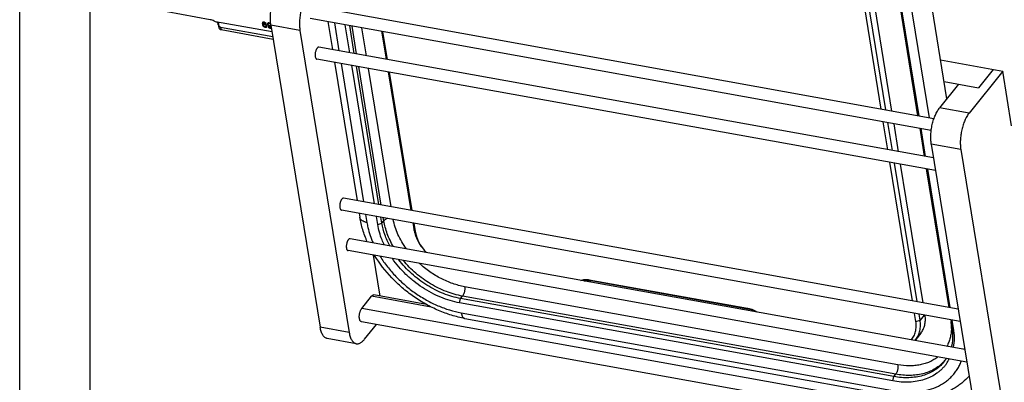
# Model space of a CAD drawing. Units: inches. Extents: x 0 to 17, y 0 to 11.
# Drawn here: x 0 to 7, y 3.7 to 6.2 of the extents above; entities that cross this region are included whole.
import ezdxf

# ---------------------------------------------------------------- set-up
doc = ezdxf.new("R2010")
doc.units = ezdxf.units.IN
doc.header["$LTSCALE"] = 0.935
doc.header["$MEASUREMENT"] = 0
doc.layers.get('0').update_dxf_attribs({"linetype": 'CONTINUOUS'})
doc.layers.add('02___PRT_ALL_AXES', color=7, linetype='CONTINUOUS')

msp = doc.modelspace()

# ---------------------------------------------------------------- linework, layer by layer
at = {"color": 7, "linetype": 'Continuous'}
for p, q in [((0, 0), (0, 11)), ((0.5, 0.5), (0.5, 10.5)), ((6.1035, 5.6002), (5.7632, 7.687)), ((6.1358, 5.5944), (5.7932, 7.6959)), ((6.1795, 5.5866), (5.8284, 7.7398)), ((6.5685, 5.6745), (6.2394, 7.6928)), ((6.0188, 7.6553), (6.3614, 5.5538)), ((6.0287, 7.6392), (6.3689, 5.5524)), ((1.406, 6.198), (1.403, 6.2164)), ((1.7193, 6.2091), (1.7226, 6.2133)), ((1.7226, 6.2133), (1.7233, 6.2158)), ((1.7227, 6.208), (1.7226, 6.2133)), ((1.7252, 6.2118), (1.7286, 6.2159)), ((1.7274, 6.2129), (1.7304, 6.2166)), ((1.7301, 6.2167), (1.7286, 6.2159)), ((1.7298, 6.2132), (1.7324, 6.2165)), ((1.7347, 6.2123), (1.7369, 6.215)), ((1.7373, 6.2111), (1.7392, 6.2134)), ((1.7401, 6.2091), (1.7421, 6.2117)), ((1.7421, 6.2065), (1.7441, 6.2089)), ((1.758, 6.2069), (1.7588, 6.2094)), ((1.7607, 6.2054), (1.764, 6.2096)), ((1.7629, 6.2065), (1.7658, 6.2102)), ((1.7655, 6.2103), (1.764, 6.2096)), ((1.7652, 6.2068), (1.7679, 6.2101)), ((1.771, 6.2058), (1.7732, 6.2085)), ((2.1835, 6.2197), (2.2158, 6.0217)), ((1.4143, 6.1722), (1.4113, 6.1905)), ((1.4265, 6.1632), (1.7959, 6.0967)), ((1.7193, 6.2038), (1.7227, 6.208)), ((1.7202, 6.1984), (1.7236, 6.2026)), ((1.7219, 6.1928), (1.7253, 6.197)), ((1.7235, 6.2032), (1.7227, 6.208)), ((1.7253, 6.197), (1.7239, 6.2016)), ((1.7242, 6.1886), (1.7265, 6.1916)), ((1.7259, 6.1958), (1.7253, 6.197)), ((1.7272, 6.1851), (1.7292, 6.1877)), ((1.7274, 6.1986), (1.7307, 6.2028)), ((1.7296, 6.1997), (1.7326, 6.2034)), ((1.7322, 6.2035), (1.7307, 6.2028)), ((1.7317, 6.182), (1.7339, 6.1848)), ((1.7319, 6.2), (1.7346, 6.2033)), ((1.7359, 6.1805), (1.7386, 6.1838)), ((1.7377, 6.199), (1.7399, 6.2017)), ((1.74, 6.1798), (1.7434, 6.184)), ((1.7403, 6.1978), (1.7422, 6.2001)), ((1.743, 6.1958), (1.7451, 6.1983)), ((1.7474, 6.184), (1.7434, 6.184)), ((1.744, 6.1798), (1.7474, 6.184)), ((1.7451, 6.1932), (1.747, 6.1956)), ((1.7454, 6.1856), (1.7481, 6.1891)), ((1.7461, 6.187), (1.7494, 6.1911)), ((1.7463, 6.1907), (1.7486, 6.1937)), ((1.7465, 6.1891), (1.7493, 6.1925)), ((1.75, 6.1851), (1.7474, 6.184)), ((1.7481, 6.1891), (1.7494, 6.1911)), ((1.7494, 6.1911), (1.7496, 6.1919)), ((1.7547, 6.2027), (1.758, 6.2069)), ((1.7553, 6.1988), (1.7587, 6.203)), ((1.7576, 6.1947), (1.7599, 6.1976)), ((1.7587, 6.203), (1.758, 6.2069)), ((1.7591, 6.2022), (1.7587, 6.203)), ((1.7605, 6.1919), (1.7625, 6.1945)), ((1.7605, 6.1821), (1.762, 6.184)), ((1.7634, 6.1786), (1.7655, 6.1811)), ((1.765, 6.1888), (1.7672, 6.1916)), ((1.7679, 6.1755), (1.7702, 6.1783)), ((1.7692, 6.1873), (1.7718, 6.1906)), ((1.7722, 6.174), (1.7748, 6.1773)), ((1.7733, 6.1866), (1.7767, 6.1907)), ((1.7736, 6.2046), (1.7755, 6.2069)), ((1.7755, 6.1734), (1.7788, 6.1776)), ((1.7763, 6.2026), (1.7784, 6.2052)), ((1.7807, 6.1908), (1.7767, 6.1907)), ((1.7773, 6.1866), (1.7806, 6.1906)), ((1.7828, 6.1776), (1.7788, 6.1776)), ((1.7795, 6.193), (1.7801, 6.1937)), ((1.7795, 6.1734), (1.7827, 6.1775)), ((1.7798, 6.1953), (2.1284, 4.0571)), ((1.7808, 6.1792), (1.7821, 6.1809)), ((1.7815, 6.1806), (1.7821, 6.1813)), ((1.9855, 6.1582), (2.3341, 4.02)), ((2.3381, 5.9997), (2.3058, 6.1977)), ((2.3704, 5.9939), (2.3381, 6.1919)), ((2.5638, 6.1513), (2.596, 5.9532)), ((2.5712, 6.1499), (2.6035, 5.9519)), ((2.2303, 5.9326), (2.3901, 4.9526)), ((6.5238, 5.9486), (6.9637, 5.8694)), ((2.5124, 4.9306), (2.3526, 5.9106)), ((2.5447, 4.9248), (2.385, 5.9048)), ((2.6106, 5.8641), (2.7704, 4.8841)), ((2.618, 5.8628), (2.7778, 4.8828)), ((6.9637, 5.8694), (6.7259, 5.5724)), ((6.8974, 5.8814), (6.7935, 5.7517)), ((7.027, 5.4815), (6.9637, 5.8694)), ((6.5487, 5.7958), (6.7935, 5.7517)), ((6.6509, 5.7774), (6.5168, 5.61)), ((6.1503, 5.3131), (6.118, 5.5111)), ((6.1826, 5.3073), (6.1504, 5.5053)), ((6.2263, 5.2994), (6.194, 5.4975)), ((6.376, 5.4647), (6.4083, 5.2667)), ((6.3834, 5.4633), (6.4157, 5.2653)), ((6.458, 5.3527), (6.8066, 3.2145)), ((6.667, 5.3151), (7.0156, 3.1769)), ((6.3246, 4.244), (6.1648, 5.224)), ((6.357, 4.2382), (6.1972, 5.2182)), ((6.4006, 4.2303), (6.2408, 5.2103)), ((6.4228, 5.1775), (6.5826, 4.1975)), ((6.4302, 5.1762), (6.59, 4.1962)), ((2.4047, 4.8635), (2.4092, 4.8353)), ((2.5362, 4.7844), (2.5269, 4.8415)), ((2.5662, 4.7934), (2.5593, 4.8357)), ((2.7849, 4.795), (2.7918, 4.7527)), ((2.7923, 4.7937), (2.8016, 4.7366)), ((2.5544, 4.2765), (2.5072, 4.5663)), ((4.0347, 4.3929), (5.1562, 4.191)), ((4.0478, 4.3872), (5.1692, 4.1852)), ((2.4233, 4.1902), (2.492, 4.276)), ((2.8818, 4.2176), (2.5083, 4.2849)), ((6.1923, 3.7074), (3.1233, 4.2601)), ((6.1852, 3.6765), (3.1162, 4.2293)), ((3.1529, 4.119), (6.222, 3.5663)), ((6.3484, 4.0978), (6.3391, 4.1549)), ((6.3784, 4.1068), (6.3715, 4.1491)), ((6.7912, 3.3087), (2.421, 4.0958)), ((2.4428, 3.9719), (2.5268, 4.0767)), ((6.5971, 4.1084), (6.604, 4.0661)), ((6.6045, 4.1071), (6.6139, 4.05)), ((2.3847, 3.9401), (2.1789, 3.9771)), ((6.3831, 4.0144), (6.3479, 3.9705))]:
    msp.add_line(p, q, dxfattribs=at)
at = {"color": 9, "linetype": 'Continuous'}
for p, q in [((6.4452, 5.5387), (6.105, 7.6254)), ((2.2295, 6.2115), (2.2618, 6.0134)), ((1.4235, 6.1816), (1.4265, 6.1632)), ((1.9855, 6.1582), (1.7798, 6.1953)), ((2.387, 5.9909), (2.3548, 6.1889)), ((2.4572, 5.9783), (2.4249, 6.1763)), ((2.2763, 5.9243), (2.4361, 4.9443)), ((2.5614, 4.9218), (2.4016, 5.9018)), ((2.6315, 4.9091), (2.4717, 5.8891)), ((6.7259, 5.5724), (6.5168, 5.61)), ((6.667, 5.3151), (6.458, 5.3527)), ((2.4506, 4.8552), (2.4599, 4.7981)), ((2.5796, 4.8101), (2.5759, 4.8327)), ((2.5362, 4.7844), (2.5662, 4.7934)), ((2.5662, 4.7934), (2.5796, 4.8101)), ((2.8016, 4.7366), (2.7918, 4.7527)), ((6.221, 3.791), (3.152, 4.3438)), ((4.0347, 4.3929), (4.0478, 4.3872)), ((2.9161, 4.1996), (2.492, 4.276)), ((3.1162, 4.2293), (3.1233, 4.2601)), ((3.1233, 4.2601), (3.1367, 4.2769)), ((6.2057, 3.7241), (3.1367, 4.2769)), ((6.7753, 3.4064), (2.4233, 4.1902)), ((5.1562, 4.191), (5.1692, 4.1852)), ((3.1277, 4.159), (6.1967, 3.6063)), ((6.4071, 4.1426), (6.3784, 4.1068)), ((2.3341, 4.02), (2.1284, 4.0571)), ((6.3484, 4.0978), (6.3784, 4.1068)), ((6.6139, 4.05), (6.604, 4.0661)), ((6.1852, 3.6765), (6.1923, 3.7074)), ((6.1923, 3.7074), (6.2057, 3.7241))]:
    msp.add_line(p, q, dxfattribs=at)
at = {"color": 3, "linetype": 'Continuous'}
for p, q in [((1.3499, 6.2333), (1.0451, 6.2882)), ((1.7877, 6.1471), (1.3873, 6.2192)), ((1.7203, 6.2127), (1.7193, 6.2091)), ((1.7193, 6.2091), (1.7193, 6.2038)), ((1.7223, 6.2153), (1.7203, 6.2127)), ((1.726, 6.2169), (1.7223, 6.2153)), ((1.7235, 6.2076), (1.724, 6.2097)), ((1.724, 6.2097), (1.7252, 6.2118)), ((1.7252, 6.2118), (1.7274, 6.2129)), ((1.73, 6.2169), (1.726, 6.2169)), ((1.7274, 6.2129), (1.7298, 6.2132)), ((1.7298, 6.2132), (1.7347, 6.2123)), ((1.7333, 6.2163), (1.73, 6.2169)), ((1.7375, 6.2148), (1.7333, 6.2163)), ((1.7347, 6.2123), (1.7373, 6.2111)), ((1.7373, 6.2111), (1.7401, 6.2091)), ((1.742, 6.2117), (1.7375, 6.2148)), ((1.7401, 6.2091), (1.7421, 6.2065)), ((1.745, 6.2082), (1.742, 6.2117)), ((1.7462, 6.2057), (1.745, 6.2082)), ((1.7577, 6.2089), (1.7557, 6.2063)), ((1.7614, 6.2105), (1.7577, 6.2089)), ((1.7654, 6.2105), (1.7614, 6.2105)), ((1.7695, 6.2098), (1.7654, 6.2105)), ((1.7738, 6.2083), (1.7695, 6.2098)), ((1.7783, 6.2052), (1.7738, 6.2083)), ((1.4113, 6.1923), (1.4113, 6.1905)), ((1.4235, 6.1816), (1.7929, 6.115)), ((1.7193, 6.2038), (1.7202, 6.1984)), ((1.7202, 6.1984), (1.7219, 6.1928)), ((1.7219, 6.1928), (1.7242, 6.1886)), ((1.7234, 6.2031), (1.7235, 6.2076)), ((1.7237, 6.2015), (1.7234, 6.2031)), ((1.7281, 6.2037), (1.7237, 6.2015)), ((1.7242, 6.1886), (1.7272, 6.1851)), ((1.7257, 6.1944), (1.7261, 6.1966)), ((1.7259, 6.1928), (1.7257, 6.1944)), ((1.7271, 6.1904), (1.7259, 6.1928)), ((1.7261, 6.1966), (1.7274, 6.1986)), ((1.7291, 6.1877), (1.7271, 6.1904)), ((1.7272, 6.1851), (1.7317, 6.182)), ((1.7274, 6.1986), (1.7296, 6.1997)), ((1.7321, 6.2038), (1.7281, 6.2037)), ((1.7319, 6.1858), (1.7291, 6.1877)), ((1.7296, 6.1997), (1.7319, 6.2)), ((1.7317, 6.182), (1.7359, 6.1805)), ((1.7319, 6.2), (1.7377, 6.199)), ((1.7345, 6.1845), (1.7319, 6.1858)), ((1.7363, 6.203), (1.7321, 6.2038)), ((1.7402, 6.1835), (1.7345, 6.1845)), ((1.7359, 6.1805), (1.74, 6.1798)), ((1.7405, 6.2015), (1.7363, 6.203)), ((1.7377, 6.199), (1.7403, 6.1978)), ((1.74, 6.1798), (1.744, 6.1798)), ((1.7426, 6.1838), (1.7402, 6.1835)), ((1.7403, 6.1978), (1.743, 6.1958)), ((1.745, 6.1984), (1.7405, 6.2015)), ((1.7421, 6.2065), (1.7462, 6.2057)), ((1.7448, 6.1849), (1.7426, 6.1838)), ((1.743, 6.1958), (1.7451, 6.1932)), ((1.744, 6.1798), (1.7478, 6.1814)), ((1.7461, 6.187), (1.7448, 6.1849)), ((1.748, 6.1949), (1.745, 6.1984)), ((1.7451, 6.1932), (1.7463, 6.1907)), ((1.7465, 6.1891), (1.7461, 6.187)), ((1.7463, 6.1907), (1.7465, 6.1891)), ((1.7478, 6.1814), (1.7497, 6.184)), ((1.7503, 6.1907), (1.748, 6.1949)), ((1.7497, 6.184), (1.7508, 6.1876)), ((1.7508, 6.1876), (1.7503, 6.1907)), ((1.7557, 6.2063), (1.7547, 6.2027)), ((1.7547, 6.2027), (1.7553, 6.1988)), ((1.7553, 6.1988), (1.7576, 6.1947)), ((1.7576, 6.1947), (1.7605, 6.1919)), ((1.7589, 6.2012), (1.7594, 6.2034)), ((1.7593, 6.1989), (1.7589, 6.2012)), ((1.7605, 6.1964), (1.7593, 6.1989)), ((1.7593, 6.1846), (1.7605, 6.1821)), ((1.7634, 6.1838), (1.7593, 6.1846)), ((1.7594, 6.2034), (1.7607, 6.2054)), ((1.7624, 6.1945), (1.7605, 6.1964)), ((1.7605, 6.1919), (1.765, 6.1888)), ((1.7605, 6.1821), (1.7634, 6.1786)), ((1.7607, 6.2054), (1.7629, 6.2065)), ((1.7652, 6.1925), (1.7624, 6.1945)), ((1.7629, 6.2065), (1.7652, 6.2068)), ((1.7654, 6.1812), (1.7634, 6.1838)), ((1.7634, 6.1786), (1.7679, 6.1755)), ((1.765, 6.1888), (1.7692, 6.1873)), ((1.7652, 6.2068), (1.771, 6.2058)), ((1.7677, 6.1913), (1.7652, 6.1925)), ((1.7681, 6.1792), (1.7654, 6.1812)), ((1.7735, 6.1903), (1.7677, 6.1913)), ((1.7679, 6.1755), (1.7722, 6.174)), ((1.7707, 6.178), (1.7681, 6.1792)), ((1.7692, 6.1873), (1.7733, 6.1866)), ((1.7757, 6.1771), (1.7707, 6.178)), ((1.771, 6.2058), (1.7736, 6.2046)), ((1.7722, 6.174), (1.7755, 6.1734)), ((1.7733, 6.1866), (1.7773, 6.1866)), ((1.7759, 6.1906), (1.7735, 6.1903)), ((1.7736, 6.2046), (1.7763, 6.2026)), ((1.7755, 6.1734), (1.7795, 6.1734)), ((1.778, 6.1774), (1.7757, 6.1771)), ((1.7781, 6.1917), (1.7759, 6.1906)), ((1.7763, 6.2026), (1.7783, 6.1999)), ((1.7773, 6.1866), (1.7809, 6.1884)), ((1.7802, 6.1785), (1.778, 6.1774)), ((1.7795, 6.193), (1.7781, 6.1917)), ((1.7799, 6.1949), (1.7795, 6.193)), ((1.7795, 6.1734), (1.7832, 6.175)), ((1.7815, 6.1806), (1.7802, 6.1785)), ((1.7819, 6.1825), (1.7815, 6.1806))]:
    msp.add_line(p, q, dxfattribs=at)
at = {"color": 7, "linetype": 'Continuous'}
msp.add_lwpolyline([(1.3951, 6.2178), (1.3953, 6.2178), (1.3964, 6.2175), (1.3974, 6.217), (1.3984, 6.2165), (1.3993, 6.2158), (1.4002, 6.215), (1.401, 6.2142), (1.4017, 6.2132), (1.4023, 6.2122), (1.4029, 6.2112), (1.4034, 6.2101), (1.4038, 6.209), (1.4042, 6.208), (1.4045, 6.2069), (1.4047, 6.2059), (1.4049, 6.205), (1.4049, 6.2047)], dxfattribs=at)
for centre, radius, start, end in [((1.381, 6.1754), 0.0337, 26.7024, 31.68807), ((2.1187, 6.031), 0.00828, 79.78121, 90.61511), ((2.1065, 5.9631), 0.00829, 249.34312, 259.71911), ((2.293, 4.9619), 0.00828, 79.78121, 90.61511), ((2.2808, 4.894), 0.00829, 249.34312, 259.71911), ((2.3398, 4.6747), 0.00828, 79.78121, 90.61511), ((2.3276, 4.6069), 0.00829, 249.34312, 259.71911), ((3.1523, 4.836), 0.3698, 220.80083, 222.61013), ((5.1207, 4.0159), 0.1789, 62.41225, 69.10933), ((5.1161, 4.0066), 0.1893, 59.6032, 62.48014), ((5.1139, 4.0029), 0.1936, 56.40593, 59.60705), ((6.1821, 3.9973), 0.4275, 5.86624, 9.2676), ((6.2358, 4.0603), 0.1436, 316.99117, 321.30878), ((6.3368, 3.9793), 0.2692, 321.31211, 327.7269), ((6.3329, 3.9614), 0.2835, 324.94094, 332.80869)]:
    msp.add_arc(centre, radius, start, end, dxfattribs=at)
at = {"color": 9, "linetype": 'Continuous'}
for centre, radius, start, end in [((6.2272, 4.0568), 0.3738, 4.21078, 6.16395), ((6.25, 4.0584), 0.3509, 358.397, 4.22701), ((6.2959, 3.9551), 0.4007, 351.94509, 353.23736), ((6.3502, 3.9962), 0.2693, 315.81718, 319.22371)]:
    msp.add_arc(centre, radius, start, end, dxfattribs=at)
at = {"color": 7, "linetype": 'Continuous'}
for points, knots in [([(1.7798, 6.1953), (1.779, 6.2004), (1.7776, 6.211), (1.7764, 6.2273), (1.776, 6.2443), (1.7765, 6.2618), (1.7778, 6.2797), (1.78, 6.2978), (1.7829, 6.3159), (1.7866, 6.3339), (1.791, 6.3515), (1.7962, 6.3687), (1.8019, 6.3851), (1.8083, 6.4008), (1.8152, 6.4155), (1.8225, 6.4291), (1.8303, 6.4414), (1.8358, 6.449), (1.8387, 6.4526)], [0, 0, 0, 0, 0.057746, 0.118394, 0.181468, 0.246521, 0.313093, 0.380674, 0.448742, 0.516765, 0.584216, 0.650576, 0.715339, 0.77803, 0.838201, 0.895478, 0.94952, 1, 1, 1, 1]), ([(2.0444, 6.4155), (2.0415, 6.412), (2.036, 6.4044), (2.0282, 6.392), (2.0209, 6.3784), (2.014, 6.3637), (2.0076, 6.3481), (2.0019, 6.3316), (1.9967, 6.3145), (1.9923, 6.2968), (1.9886, 6.2789), (1.9857, 6.2608), (1.9835, 6.2427), (1.9822, 6.2248), (1.9818, 6.2073), (1.9821, 6.1903), (1.9833, 6.1739), (1.9847, 6.1634), (1.9855, 6.1582)], [0, 0, 0, 0, 0.05048, 0.104522, 0.161799, 0.22197, 0.284661, 0.349424, 0.415784, 0.483235, 0.551258, 0.619326, 0.686907, 0.753479, 0.818532, 0.881606, 0.942254, 1, 1, 1, 1]), ([(1.4097, 6.1931), (1.4094, 6.1935), (1.4083, 6.1952), (1.407, 6.1969), (1.406, 6.198)], [0, 0, 0, 0, 0.245444, 1, 1, 1, 1]), ([(1.4143, 6.1722), (1.4144, 6.1716), (1.4147, 6.1706), (1.4155, 6.1691), (1.4166, 6.1677), (1.4181, 6.1665), (1.4198, 6.1654), (1.4218, 6.1645), (1.4241, 6.1637), (1.4257, 6.1634), (1.4265, 6.1632)], [0, 0, 0, 0, 0.100683, 0.204622, 0.314676, 0.432888, 0.560405, 0.697683, 0.844564, 1, 1, 1, 1]), ([(2.1186, 6.0393), (2.1177, 6.0393), (2.1159, 6.0389), (2.1132, 6.0377), (2.1105, 6.0357), (2.1078, 6.0331), (2.1053, 6.0298), (2.1028, 6.0259), (2.1006, 6.0215), (2.0978, 6.0149), (2.0951, 6.0059), (2.0931, 5.9947), (2.0925, 5.9854), (2.0928, 5.9782), (2.0932, 5.9748), (2.0935, 5.9732)], [0, 0, 0, 0, 0.034964, 0.073584, 0.117219, 0.166528, 0.22161, 0.282178, 0.347667, 0.417297, 0.565143, 0.717391, 0.865122, 0.934711, 1, 1, 1, 1]), ([(2.0935, 5.9732), (2.0939, 5.971), (2.0948, 5.967), (2.0967, 5.9623), (2.0986, 5.9593), (2.1001, 5.9576), (2.1017, 5.9562), (2.103, 5.9556), (2.1036, 5.9554)], [0, 0, 0, 0, 0.314478, 0.584175, 0.70195, 0.809259, 0.907768, 1, 1, 1, 1]), ([(6.458, 5.3527), (6.4571, 5.3579), (6.4558, 5.3684), (6.4546, 5.3847), (6.4542, 5.4018), (6.4547, 5.4193), (6.456, 5.4372), (6.4581, 5.4553), (6.4611, 5.4734), (6.4648, 5.4913), (6.4692, 5.509), (6.4743, 5.5261), (6.4801, 5.5426), (6.4865, 5.5582), (6.4933, 5.5729), (6.5007, 5.5865), (6.5084, 5.5989), (6.514, 5.6065), (6.5168, 5.61)], [0, 0, 0, 0, 0.057746, 0.118394, 0.181468, 0.246521, 0.313093, 0.380674, 0.448742, 0.516765, 0.584216, 0.650576, 0.715339, 0.77803, 0.838201, 0.895478, 0.94952, 1, 1, 1, 1]), ([(6.7259, 5.5724), (6.723, 5.5688), (6.7175, 5.5612), (6.7097, 5.5489), (6.7024, 5.5353), (6.6955, 5.5206), (6.6891, 5.5049), (6.6834, 5.4885), (6.6782, 5.4713), (6.6738, 5.4537), (6.6701, 5.4357), (6.6672, 5.4176), (6.665, 5.3995), (6.6637, 5.3816), (6.6632, 5.3641), (6.6636, 5.3471), (6.6648, 5.3308), (6.6662, 5.3202), (6.667, 5.3151)], [0, 0, 0, 0, 0.05048, 0.104522, 0.161799, 0.22197, 0.284661, 0.349424, 0.415784, 0.483235, 0.551258, 0.619326, 0.686907, 0.753479, 0.818532, 0.881606, 0.942254, 1, 1, 1, 1]), ([(2.2929, 4.9702), (2.2921, 4.9701), (2.2902, 4.9698), (2.2875, 4.9686), (2.2848, 4.9666), (2.2821, 4.964), (2.2796, 4.9607), (2.2771, 4.9568), (2.2749, 4.9524), (2.2721, 4.9458), (2.2694, 4.9368), (2.2674, 4.9256), (2.2668, 4.9163), (2.2671, 4.9091), (2.2675, 4.9057), (2.2678, 4.9041)], [0, 0, 0, 0, 0.034964, 0.073584, 0.117219, 0.166528, 0.22161, 0.282178, 0.347667, 0.417297, 0.565143, 0.717391, 0.865122, 0.934711, 1, 1, 1, 1]), ([(2.2678, 4.9041), (2.2682, 4.9019), (2.2691, 4.8978), (2.271, 4.8932), (2.2729, 4.8902), (2.2744, 4.8885), (2.2761, 4.8871), (2.2773, 4.8865), (2.2779, 4.8863)], [0, 0, 0, 0, 0.314478, 0.584175, 0.70195, 0.809259, 0.907768, 1, 1, 1, 1]), ([(2.4627, 4.6607), (2.45, 4.689), (2.4283, 4.7462), (2.4141, 4.8058), (2.4092, 4.8353)], [0, 0, 0, 0, 0.508669, 1, 1, 1, 1]), ([(2.583, 4.6391), (2.5773, 4.6511), (2.5567, 4.6977), (2.5423, 4.7472), (2.5362, 4.7844)], [0, 0, 0, 0, 0.259851, 1, 1, 1, 1]), ([(2.6221, 4.6321), (2.6083, 4.6581), (2.5851, 4.7105), (2.5706, 4.766), (2.5662, 4.7934)], [0, 0, 0, 0, 0.514614, 1, 1, 1, 1]), ([(2.7918, 4.7527), (2.7922, 4.7502), (2.7941, 4.7399), (2.7966, 4.7296), (2.7988, 4.7221)], [0, 0, 0, 0, 0.24561, 1, 1, 1, 1]), ([(2.3397, 4.683), (2.3389, 4.683), (2.337, 4.6827), (2.3343, 4.6815), (2.3316, 4.6795), (2.3289, 4.6768), (2.3264, 4.6735), (2.324, 4.6696), (2.3217, 4.6652), (2.3189, 4.6586), (2.3162, 4.6497), (2.3142, 4.6385), (2.3137, 4.6291), (2.314, 4.622), (2.3144, 4.6186), (2.3146, 4.617)], [0, 0, 0, 0, 0.034964, 0.073584, 0.117219, 0.166528, 0.22161, 0.282178, 0.347667, 0.417297, 0.565143, 0.717391, 0.865122, 0.934711, 1, 1, 1, 1]), ([(2.7988, 4.7221), (2.802, 4.7112), (2.812, 4.6839), (2.8345, 4.6418), (2.8563, 4.6126), (2.8684, 4.5986)], [0, 0, 0, 0, 0.237157, 0.610179, 1, 1, 1, 1]), ([(2.8016, 4.7366), (2.8036, 4.7243), (2.8099, 4.6994), (2.8252, 4.663), (2.846, 4.6274), (2.8631, 4.6051), (2.8724, 4.5943)], [0, 0, 0, 0, 0.232369, 0.477725, 0.73441, 1, 1, 1, 1]), ([(2.3146, 4.617), (2.315, 4.6148), (2.3159, 4.6107), (2.3178, 4.6061), (2.3197, 4.6031), (2.3212, 4.6013), (2.3229, 4.6), (2.3241, 4.5994), (2.3247, 4.5991)], [0, 0, 0, 0, 0.314478, 0.584175, 0.70195, 0.809259, 0.907768, 1, 1, 1, 1]), ([(3.1529, 4.119), (3.1215, 4.1247), (3.0585, 4.1401), (2.9662, 4.174), (2.8761, 4.2185), (2.7898, 4.2726), (2.7089, 4.3353), (2.6109, 4.4282), (2.5484, 4.5083), (2.5135, 4.5651)], [0, 0, 0, 0, 0.119443, 0.242306, 0.36776, 0.494975, 0.622902, 0.750456, 1, 1, 1, 1]), ([(3.1162, 4.2293), (3.0937, 4.2333), (3.0483, 4.2442), (2.9814, 4.268), (2.9156, 4.299), (2.8519, 4.3368), (2.7914, 4.3808), (2.7352, 4.43), (2.6842, 4.4838), (2.654, 4.5225), (2.64, 4.5424)], [0, 0, 0, 0, 0.117664, 0.239382, 0.364259, 0.491369, 0.619616, 0.747876, 0.875029, 1, 1, 1, 1]), ([(3.1233, 4.2601), (3.082, 4.2676), (3.0203, 4.2858), (2.9419, 4.3214), (2.8838, 4.3544), (2.8283, 4.3926), (2.7591, 4.4497), (2.7129, 4.499), (2.6856, 4.5342)], [0, 0, 0, 0, 0.238677, 0.363163, 0.489922, 0.618, 0.746407, 1, 1, 1, 1]), ([(3.9749, 4.3885), (3.9793, 4.3902), (3.9886, 4.393), (4.0033, 4.3951), (4.0189, 4.3952), (4.0294, 4.3939), (4.0347, 4.3929)], [0, 0, 0, 0, 0.232516, 0.4763, 0.73231, 1, 1, 1, 1]), ([(3.9993, 4.3841), (4.0009, 4.3847), (4.0073, 4.3868), (4.0141, 4.388), (4.0192, 4.3885)], [0, 0, 0, 0, 0.242944, 1, 1, 1, 1]), ([(4.0192, 4.3885), (4.0215, 4.3887), (4.031, 4.3893), (4.0406, 4.3884), (4.0478, 4.3872)], [0, 0, 0, 0, 0.240959, 1, 1, 1, 1]), ([(2.492, 4.276), (2.4932, 4.2775), (2.4957, 4.2802), (2.4993, 4.2829), (2.5022, 4.2843), (2.5043, 4.2849), (2.5063, 4.2851), (2.5076, 4.285), (2.5083, 4.2849)], [0, 0, 0, 0, 0.305537, 0.568723, 0.68594, 0.795374, 0.899168, 1, 1, 1, 1]), ([(2.421, 4.0958), (2.4204, 4.0959), (2.4192, 4.0962), (2.417, 4.0973), (2.4143, 4.0994), (2.4116, 4.1031), (2.4094, 4.1078), (2.4077, 4.1133), (2.4065, 4.1197), (2.4058, 4.1267), (2.4058, 4.1342), (2.4063, 4.142), (2.4073, 4.1499), (2.4089, 4.1578), (2.4109, 4.1654), (2.4135, 4.1726), (2.4164, 4.1792), (2.4196, 4.1851), (2.422, 4.1886), (2.4233, 4.1902)], [0, 0, 0, 0, 0.017121, 0.034656, 0.072337, 0.115385, 0.164916, 0.221137, 0.283692, 0.351775, 0.424324, 0.500052, 0.577565, 0.655385, 0.73203, 0.80604, 0.876124, 0.941132, 1, 1, 1, 1]), ([(5.1562, 4.191), (5.1585, 4.1905), (5.1681, 4.1886), (5.1776, 4.1856), (5.1845, 4.183)], [0, 0, 0, 0, 0.244054, 1, 1, 1, 1]), ([(5.1692, 4.1852), (5.1718, 4.1847), (5.1822, 4.1825), (5.1923, 4.179), (5.1997, 4.1757)], [0, 0, 0, 0, 0.242866, 1, 1, 1, 1]), ([(6.3831, 4.0144), (6.3864, 4.0186), (6.3925, 4.0272), (6.403, 4.046), (6.4105, 4.0666), (6.4148, 4.0884), (6.417, 4.1116), (6.4163, 4.1294), (6.4149, 4.1412)], [0, 0, 0, 0, 0.118213, 0.237139, 0.479609, 0.604754, 0.733098, 1, 1, 1, 1]), ([(2.179, 3.9771), (2.1775, 3.9774), (2.1745, 3.9781), (2.1686, 3.9804), (2.1615, 3.9848), (2.1538, 3.9922), (2.1469, 4.0016), (2.1408, 4.013), (2.1356, 4.0262), (2.1314, 4.0411), (2.1293, 4.0516), (2.1284, 4.0571)], [0, 0, 0, 0, 0.045777, 0.092143, 0.188692, 0.293611, 0.409517, 0.537867, 0.679257, 0.833607, 1, 1, 1, 1]), ([(6.3159, 3.9668), (6.3195, 3.9709), (6.3263, 3.9796), (6.3348, 3.9938), (6.3416, 4.0091), (6.3484, 4.0311), (6.3523, 4.0611), (6.3504, 4.0855), (6.3484, 4.0978)], [0, 0, 0, 0, 0.117786, 0.236114, 0.355874, 0.477879, 0.731064, 1, 1, 1, 1]), ([(6.3479, 3.9705), (6.3514, 3.9749), (6.358, 3.9842), (6.3661, 3.9992), (6.3726, 4.0152), (6.379, 4.0381), (6.3825, 4.069), (6.3805, 4.0941), (6.3784, 4.1068)], [0, 0, 0, 0, 0.117496, 0.235817, 0.355745, 0.477992, 0.731503, 1, 1, 1, 1]), ([(6.6139, 4.05), (6.6176, 4.0268), (6.6215, 3.981), (6.6173, 3.9351), (6.613, 3.9133)], [0, 0, 0, 0, 0.513562, 1, 1, 1, 1]), ([(2.3341, 4.02), (2.335, 4.0145), (2.3371, 4.004), (2.3413, 3.9892), (2.3465, 3.976), (2.3526, 3.9646), (2.3595, 3.9551), (2.3672, 3.9477), (2.3743, 3.9433), (2.3802, 3.9411), (2.3832, 3.9403), (2.3847, 3.9401)], [0, 0, 0, 0, 0.166393, 0.320743, 0.462133, 0.590483, 0.706389, 0.811308, 0.907857, 0.954223, 1, 1, 1, 1]), ([(6.6073, 4.041), (6.6095, 4.0196), (6.6106, 3.9774), (6.604, 3.9356), (6.5989, 3.9159)], [0, 0, 0, 0, 0.512865, 1, 1, 1, 1]), ([(2.3847, 3.9401), (2.387, 3.9396), (2.3917, 3.9393), (2.399, 3.9401), (2.4063, 3.9422), (2.4138, 3.9457), (2.4212, 3.9504), (2.4286, 3.9564), (2.4359, 3.9636), (2.4405, 3.969), (2.4428, 3.9719)], [0, 0, 0, 0, 0.100773, 0.204528, 0.313904, 0.431019, 0.557429, 0.694163, 0.841715, 1, 1, 1, 1]), ([(6.565, 3.7986), (6.5604, 3.7921), (6.5507, 3.7795), (6.5346, 3.7618), (6.517, 3.7456), (6.4914, 3.7256), (6.4557, 3.7044), (6.4083, 3.6853), (6.3567, 3.6728), (6.3016, 3.667), (6.2439, 3.668), (6.2049, 3.673), (6.1852, 3.6765)], [0, 0, 0, 0, 0.056505, 0.113064, 0.169886, 0.227173, 0.343794, 0.464348, 0.589814, 0.720799, 0.857596, 1, 1, 1, 1]), ([(6.5469, 3.8111), (6.5378, 3.7997), (6.5176, 3.7783), (6.4821, 3.7513), (6.442, 3.7295), (6.3977, 3.7133), (6.3499, 3.7028), (6.2991, 3.6982), (6.2461, 3.6995), (6.2103, 3.7041), (6.1923, 3.7074)], [0, 0, 0, 0, 0.112631, 0.226758, 0.34374, 0.464702, 0.590464, 0.721525, 0.858111, 1, 1, 1, 1]), ([(6.7257, 3.711), (6.7116, 3.6948), (6.6884, 3.6721), (6.6544, 3.6455), (6.618, 3.6214), (6.5688, 3.596), (6.5053, 3.5738), (6.4379, 3.5597), (6.3675, 3.5536), (6.295, 3.5555), (6.2464, 3.5619), (6.222, 3.5663)], [0, 0, 0, 0, 0.117551, 0.176666, 0.23609, 0.356159, 0.478498, 0.603683, 0.732171, 0.864308, 1, 1, 1, 1])]:
    msp.add_open_spline(points, degree=3, knots=knots, dxfattribs=at)
at = {"color": 3, "linetype": 'Continuous'}
for points, knots in [([(1.3873, 6.2192), (1.3843, 6.2209), (1.3768, 6.2249), (1.3643, 6.23), (1.3547, 6.2325), (1.3499, 6.2333)], [0, 0, 0, 0, 0.258377, 0.636684, 1, 1, 1, 1]), ([(1.411, 6.2), (1.4108, 6.2015), (1.4101, 6.2044), (1.4084, 6.2086), (1.406, 6.2126), (1.4041, 6.2151), (1.403, 6.2164)], [0, 0, 0, 0, 0.241462, 0.486467, 0.738443, 1, 1, 1, 1]), ([(1.4113, 6.1923), (1.4114, 6.1936), (1.4115, 6.1962), (1.4112, 6.1987), (1.411, 6.2)], [0, 0, 0, 0, 0.502556, 1, 1, 1, 1]), ([(1.4113, 6.1905), (1.4114, 6.19), (1.4117, 6.1889), (1.4125, 6.1874), (1.4137, 6.186), (1.4151, 6.1848), (1.4168, 6.1837), (1.4189, 6.1828), (1.4211, 6.1821), (1.4227, 6.1817), (1.4235, 6.1816)], [0, 0, 0, 0, 0.100683, 0.204622, 0.314676, 0.432888, 0.560405, 0.697683, 0.844564, 1, 1, 1, 1])]:
    msp.add_open_spline(points, degree=3, knots=knots, dxfattribs=at)
at = {"color": 9, "linetype": 'Continuous'}
for points, knots in [([(2.4599, 4.7981), (2.4565, 4.7987), (2.4499, 4.8002), (2.4379, 4.8042), (2.4273, 4.8096), (2.4189, 4.8168), (2.4142, 4.8225), (2.4109, 4.8287), (2.4096, 4.8331), (2.4092, 4.8353)], [0, 0, 0, 0, 0.155358, 0.302407, 0.566975, 0.685217, 0.795318, 0.899331, 1, 1, 1, 1]), ([(2.6075, 4.827), (2.6045, 4.8261), (2.5989, 4.8241), (2.5912, 4.8202), (2.5847, 4.8156), (2.5811, 4.812), (2.5796, 4.8101)], [0, 0, 0, 0, 0.277698, 0.540106, 0.782151, 1, 1, 1, 1]), ([(2.7402, 4.6108), (2.7283, 4.6273), (2.7064, 4.6608), (2.671, 4.7292), (2.653, 4.7836), (2.6461, 4.82)], [0, 0, 0, 0, 0.263712, 0.519246, 1, 1, 1, 1]), ([(2.4599, 4.7981), (2.4619, 4.7861), (2.4717, 4.7366), (2.4881, 4.6885), (2.5034, 4.6534)], [0, 0, 0, 0, 0.241535, 1, 1, 1, 1]), ([(2.6473, 4.6275), (2.6304, 4.6566), (2.602, 4.7157), (2.5846, 4.779), (2.5796, 4.8101)], [0, 0, 0, 0, 0.516264, 1, 1, 1, 1]), ([(2.554, 4.5578), (2.5696, 4.5327), (2.6041, 4.4837), (2.6636, 4.4153), (2.7304, 4.3524), (2.8034, 4.2962), (2.8809, 4.2477), (2.9617, 4.2079), (3.0439, 4.1777), (3.0999, 4.164), (3.1277, 4.159)], [0, 0, 0, 0, 0.123579, 0.250023, 0.378146, 0.506673, 0.634313, 0.759804, 0.882039, 1, 1, 1, 1]), ([(3.1367, 4.2769), (3.0978, 4.2839), (3.0395, 4.3007), (2.9651, 4.3334), (2.9099, 4.3634), (2.8567, 4.3984), (2.7898, 4.4507), (2.7445, 4.496), (2.7173, 4.5284)], [0, 0, 0, 0, 0.238254, 0.362374, 0.488787, 0.616663, 0.745127, 1, 1, 1, 1]), ([(3.152, 4.3438), (3.1236, 4.3489), (3.0665, 4.3642), (2.9837, 4.3998), (2.9045, 4.4476), (2.8558, 4.4865), (2.8328, 4.5075)], [0, 0, 0, 0, 0.238045, 0.486682, 0.742142, 1, 1, 1, 1]), ([(3.152, 4.3438), (3.1524, 4.341), (3.153, 4.3353), (3.1529, 4.3264), (3.152, 4.3171), (3.1503, 4.3078), (3.1479, 4.2988), (3.1448, 4.2905), (3.1411, 4.2831), (3.1382, 4.2788), (3.1367, 4.2769)], [0, 0, 0, 0, 0.118303, 0.246548, 0.380695, 0.516789, 0.650606, 0.778048, 0.895582, 1, 1, 1, 1]), ([(3.1277, 4.159), (3.1285, 4.1537), (3.1303, 4.1462), (3.1339, 4.137), (3.1369, 4.1313), (3.1404, 4.1266), (3.1442, 4.1229), (3.1484, 4.1203), (3.1514, 4.1193), (3.1529, 4.119)], [0, 0, 0, 0, 0.320392, 0.462081, 0.590544, 0.706476, 0.811406, 0.907986, 1, 1, 1, 1]), ([(6.6008, 4.0486), (6.6005, 4.0371), (6.5987, 4.0145), (6.5922, 3.9816), (6.5822, 3.9504), (6.5731, 3.9308), (6.5679, 3.9214)], [0, 0, 0, 0, 0.259722, 0.512059, 0.758296, 1, 1, 1, 1]), ([(6.5045, 3.8463), (6.4958, 3.8393), (6.4771, 3.8265), (6.4465, 3.8107), (6.4134, 3.7983), (6.3781, 3.7895), (6.3407, 3.7843), (6.288, 3.7822), (6.2478, 3.7862), (6.221, 3.791)], [0, 0, 0, 0, 0.112625, 0.227778, 0.346182, 0.468395, 0.594789, 0.725563, 1, 1, 1, 1]), ([(6.1967, 3.6063), (6.2233, 3.6015), (6.2759, 3.5952), (6.3534, 3.5963), (6.4263, 3.6082), (6.493, 3.6306), (6.5428, 3.6582), (6.578, 3.685), (6.6018, 3.7072), (6.6232, 3.7315), (6.642, 3.7579), (6.6582, 3.7862), (6.6671, 3.8061), (6.6711, 3.8163)], [0, 0, 0, 0, 0.143828, 0.280869, 0.411051, 0.534989, 0.653857, 0.711993, 0.769567, 0.826861, 0.884171, 0.941789, 1, 1, 1, 1]), ([(6.5433, 3.8086), (6.5338, 3.7988), (6.5132, 3.7806), (6.4783, 3.7579), (6.4395, 3.7398), (6.3974, 3.7265), (6.3523, 3.7182), (6.288, 3.7137), (6.2386, 3.7182), (6.2057, 3.7241)], [0, 0, 0, 0, 0.112451, 0.226942, 0.344539, 0.466098, 0.592228, 0.723271, 1, 1, 1, 1]), ([(6.221, 3.791), (6.2215, 3.7883), (6.222, 3.7825), (6.222, 3.7736), (6.2211, 3.7643), (6.2193, 3.755), (6.2169, 3.746), (6.2138, 3.7377), (6.2101, 3.7304), (6.2072, 3.726), (6.2057, 3.7241)], [0, 0, 0, 0, 0.118303, 0.246548, 0.380695, 0.516789, 0.650606, 0.778048, 0.895582, 1, 1, 1, 1])]:
    msp.add_open_spline(points, degree=3, knots=knots, dxfattribs=at)
at = {"layer": '02___PRT_ALL_AXES', "color": 7, "linetype": 'Continuous'}
for p, q in [((6.4768, 5.533), (2.0733, 6.3261)), ((6.4576, 5.45), (2.0582, 6.2423)), ((6.4739, 5.2548), (2.1202, 6.039)), ((6.4885, 5.1657), (2.1051, 5.9552)), ((6.6483, 4.1857), (2.2945, 4.9698)), ((6.6628, 4.0966), (2.2794, 4.8861)), ((6.6951, 3.8986), (2.3413, 4.6827)), ((6.7096, 3.8095), (2.3262, 4.5989))]:
    msp.add_line(p, q, dxfattribs=at)

doc.saveas('drawing.dxf')
